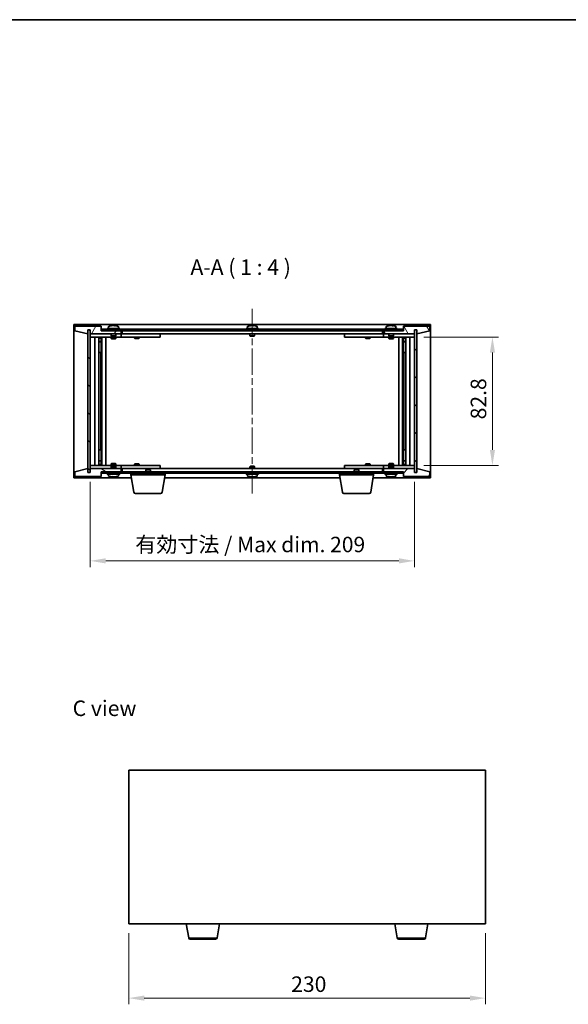
# Model space of a CAD drawing. Units: millimetres. Extents: x 43 to 6751, y 24 to 1148.
# Drawn here: x 2054 to 2408, y 513 to 1148 of the extents above; entities that cross this region are included whole.
import ezdxf

# ---------------------------------------------------------------- set-up
doc = ezdxf.new("R2010")
doc.units = ezdxf.units.MM
doc.header["$LTSCALE"] = 3
doc.linetypes.add('CHAIN', pattern=[0.3543, 0.2362, -0.0295, 0.0591, -0.0295])
doc.layers.get('Defpoints').update_dxf_attribs({"lineweight": 25})
for name, color, linetype, lineweight in [('Border (ISO)', 7, 'Continuous', 35), ('Centerline (ISO)', 131, 'Continuous', 18), ('Dimension (ISO)', 7, 'Continuous', 18), ('Dimension (ISO) @ 1', 7, 'Continuous', 18), ('Hatch (ISO)', 1, 'Continuous', 18), ('Symbol (ISO)', 7, 'Continuous', 18), ('Visible (ISO)', 7, 'Continuous', 35), ('Visible Narrow (ISO)', 7, 'Continuous', 25)]:
    doc.layers.add(name, color=color, linetype=linetype, lineweight=lineweight)
doc.styles.add('Note Text (TK)', font='txt')
doc.dimstyles.new('Default - Method 1b (TK)', dxfattribs={"dimscale": 3, "dimtxt": 2.5, "dimasz": 2.5, "dimexe": 1, "dimexo": 1.5, "dimgap": 1, "dimtad": 1, "dimtoh": 1, "dimrnd": 1e-08, "dimdsep": 46, "dimtxsty": 'Note Text (TK)', "dimcen": 0.09, "dimdle": 5, "dimclrd": 100, "dimclre": 100, "dimclrt": 7, "dimadec": 1, "dimazin": 1, "dimtfac": 1, "dimtmove": 0, "dimatfit": 3, "dimfxl": 1, "dimtolj": 1, "dimlwd": -1, "dimlwe": -1, "dimarcsym": 0})
pattern_1 = [(45, (1168.5, -8), (-8.98026, 8.98026), [])]
pattern_2 = [(135.0002, (1168.5, -8), (-8.98022, -8.98029), [])]

# ---------------------------------------------------------------- blocks, each defined once
blk = doc.blocks.new('図面枠 tk図枠')
at = {"layer": 'Border (ISO)'}
blk.add_line((14.5, 289), (405.5, 289), dxfattribs=at)
blk = doc.blocks.new('*D47')
at = {"layer": 'Defpoints', "color": 0}
for p in [(2124.28, 564.79), (2354.28, 564.79), (2354.28, 516.79)]:
    blk.add_point(p, dxfattribs=at)
at = {"layer": 'Dimension (ISO)', "color": 100}
for p, q in [((2124.28, 558.79), (2124.28, 512.79)), ((2354.28, 558.79), (2354.28, 512.79)), ((2134.28, 516.79), (2344.28, 516.79))]:
    blk.add_line(p, q, dxfattribs=at)
for points in [[(2134.28, 518.46), (2134.28, 515.13), (2124.28, 516.79)], [(2344.28, 518.46), (2344.28, 515.13), (2354.28, 516.79)]]:
    blk.add_solid(points, dxfattribs=at)
at = {"layer": 'Dimension (ISO)', "color": 7, "insert": (2228.99, 525.79), "char_height": 10, "attachment_point": 4, "style": 'Note Text (TK)'}
blk.add_mtext('\\A1;230', dxfattribs=at)
blk = doc.blocks.new('*D52')
at = {"layer": 'Defpoints', "color": 0}
for p in [(2308.42, 943.27), (2308.42, 860.47), (2358.75, 860.47)]:
    blk.add_point(p, dxfattribs=at)
at = {"layer": 'Dimension (ISO)', "color": 100}
for p, q in [((2314.42, 943.27), (2362.75, 943.27)), ((2358.75, 933.27), (2358.75, 870.47)), ((2314.42, 860.47), (2362.75, 860.47))]:
    blk.add_line(p, q, dxfattribs=at)
for points in [[(2357.09, 933.27), (2360.42, 933.27), (2358.75, 943.27)], [(2357.09, 870.47), (2360.42, 870.47), (2358.75, 860.47)]]:
    blk.add_solid(points, dxfattribs=at)
at = {"layer": 'Dimension (ISO)', "color": 7, "insert": (2349.75, 890.17), "char_height": 10, "attachment_point": 4, "rotation": 90, "style": 'Note Text (TK)'}
blk.add_mtext('\\A1;82.8', dxfattribs=at)
blk = doc.blocks.new('*D53')
at = {"layer": 'Defpoints', "color": 0}
for p in [(2099.42, 855.87), (2308.42, 855.87), (2308.42, 798.87)]:
    blk.add_point(p, dxfattribs=at)
at = {"layer": 'Dimension (ISO)', "color": 100}
for p, q in [((2099.42, 849.87), (2099.42, 794.87)), ((2308.42, 849.87), (2308.42, 794.87)), ((2109.42, 798.87), (2298.42, 798.87))]:
    blk.add_line(p, q, dxfattribs=at)
for points in [[(2109.42, 800.54), (2109.42, 797.2), (2099.42, 798.87)], [(2298.42, 800.54), (2298.42, 797.2), (2308.42, 798.87)]]:
    blk.add_solid(points, dxfattribs=at)
at = {"layer": 'Dimension (ISO)', "color": 7, "insert": (2128.42, 809.43), "char_height": 10, "attachment_point": 4, "style": 'Note Text (TK)'}
blk.add_mtext('\\A1;\\fＭＳ Ｐゴシック|b0|i0;\\H9.9492;有効寸法 / Max dim. 209', dxfattribs=at)

msp = doc.modelspace()

# ---------------------------------------------------------------- hatches: boundary and pattern name
at = {"layer": 'Hatch (ISO)'}
h = msp.add_hatch(dxfattribs=at)
h.set_pattern_fill('ANSI31', color=256, scale=101.6, angle=14.9999778, style=0)
h.set_pattern_definition([(60, (1168.5, -8), (-10.99852, 6.35), [])])
h.paths.add_polyline_path([(2106.4197, 950.3709), (2089.4197, 950.3709), (2089.4197, 947.3709), (2097.8197, 945.3709), (2097.8197, 947.8709), (2097.8697, 947.8709), (2099.3697, 947.8709), (2099.4197, 947.8709), (2099.4197, 945.3709), (2119.4197, 945.3709), (2119.4197, 947.3709), (2106.6697, 947.3709), (2106.4197, 947.3709)])
h = msp.add_hatch(dxfattribs=at)
h.set_pattern_fill('ANSI31', color=256, scale=101.6, angle=90.0002105, style=0)
h.set_pattern_definition(pattern_2)
h.paths.add_polyline_path([(2099.3697, 947.8709), (2097.8697, 947.8709), (2097.8697, 855.8709), (2099.3697, 855.8709)])
h = msp.add_hatch(dxfattribs=at)
h.set_pattern_fill('ANSI31', color=256, scale=101.6, angle=-14.9999778, style=0)
h.set_pattern_definition([(30, (1168.5, -8), (-6.35, 10.99852), [])])
h.paths.add_polyline_path([(2301.1697, 948.3709), (2106.6697, 948.3709), (2106.6697, 947.3709), (2119.4197, 947.3709), (2288.4197, 947.3709), (2301.1697, 947.3709)])
h = msp.add_hatch(dxfattribs=at)
h.set_pattern_fill('ANSI31', color=256, scale=101.6, angle=75.0001754, style=0)
h.set_pattern_definition([(120.0002, (1168.5, -8), (-10.9985, -6.35003), [])])
h.paths.add_polyline_path([(2318.4197, 950.3709), (2301.4197, 950.3709), (2301.4197, 947.3709), (2301.1697, 947.3709), (2288.4197, 947.3709), (2288.4197, 945.3709), (2308.4197, 945.3709), (2308.4197, 947.8709), (2308.4697, 947.8709), (2309.9697, 947.8709), (2310.0197, 947.8709), (2310.0197, 945.3709), (2318.4197, 947.3709)])
h = msp.add_hatch(dxfattribs=at)
h.set_pattern_fill('ANSI31', color=256, scale=101.6, style=0)
h.set_pattern_definition(pattern_1)
h.paths.add_polyline_path([(2309.9697, 947.8709), (2308.4697, 947.8709), (2308.4697, 855.8709), (2309.9697, 855.8709)])
h = msp.add_hatch(dxfattribs=at)
h.set_pattern_fill('ANSI31', color=256, scale=101.6, angle=105.0002455, style=0)
h.set_pattern_definition([(150.0002, (1168.5, -8), (-6.34995, -10.99855), [])])
h.paths.add_polyline_path([(2089.4197, 853.3709), (2106.4197, 853.3709), (2106.4197, 856.3709), (2106.6697, 856.3709), (2119.4197, 856.3709), (2119.4197, 858.3709), (2099.4197, 858.3709), (2099.4197, 855.8709), (2099.3697, 855.8709), (2097.8697, 855.8709), (2097.8197, 855.8709), (2097.8197, 858.3709), (2089.4197, 856.3709)])
h = msp.add_hatch(dxfattribs=at)
h.set_pattern_fill('ANSI31', color=256, scale=101.6, style=0)
h.set_pattern_definition(pattern_1)
h.paths.add_polyline_path([(2301.4197, 853.3709), (2318.4197, 853.3709), (2318.4197, 856.3709), (2310.0197, 858.3709), (2310.0197, 855.8709), (2309.9697, 855.8709), (2308.4697, 855.8709), (2308.4197, 855.8709), (2308.4197, 858.3709), (2288.4197, 858.3709), (2288.4197, 856.3709), (2301.1697, 856.3709), (2301.4197, 856.3709)])
h = msp.add_hatch(dxfattribs=at)
h.set_pattern_fill('ANSI31', color=256, scale=101.6, angle=90.0002105, style=0)
h.set_pattern_definition(pattern_2)
h.paths.add_polyline_path([(2106.6697, 856.3709), (2106.6697, 855.3709), (2301.1697, 855.3709), (2301.1697, 856.3709), (2288.4197, 856.3709), (2119.4197, 856.3709)])

# ---------------------------------------------------------------- linework, layer by layer
at = {"layer": 'Centerline (ISO)', "linetype": 'CHAIN', "ltscale": 23.990969}
msp.add_line((2203.9197, 961.3709), (2203.9197, 842.3709), dxfattribs=at)
at = {"layer": 'Visible (ISO)'}
for p, q in [((2088.9197, 852.3709), (2088.9197, 951.3709)), ((2088.9197, 951.3709), (2318.9197, 951.3709)), ((2106.4197, 950.3709), (2089.4197, 950.3709)), ((2089.4197, 950.3709), (2089.4197, 947.3709)), ((2089.4197, 947.3709), (2097.8197, 945.3709)), ((2097.8197, 945.3709), (2097.8197, 947.8709)), ((2097.8197, 947.8709), (2099.4197, 947.8709)), ((2099.3697, 947.8709), (2097.8697, 947.8709)), ((2097.8697, 947.8709), (2097.8697, 855.8709)), ((2099.3697, 855.8709), (2099.3697, 947.8709)), ((2099.4197, 947.8709), (2099.4197, 945.3709)), ((2106.4197, 947.3709), (2106.4197, 950.3709)), ((2119.4197, 947.3709), (2106.4197, 947.3709)), ((2301.1697, 948.3709), (2106.6697, 948.3709)), ((2106.6697, 948.3709), (2106.6697, 947.3709)), ((2106.6697, 947.3709), (2301.1697, 947.3709)), ((2118.4197, 948.8709), (2110.4197, 948.8709)), ((2110.4197, 948.8709), (2110.4197, 948.3709)), ((2111.2697, 950.0384), (2111.2697, 948.8709)), ((2113.6269, 950.677), (2113.6269, 950.7251)), ((2115.2124, 950.5545), (2115.2124, 950.7251)), ((2117.5697, 950.0384), (2117.5697, 948.8709)), ((2118.4197, 948.8709), (2118.4197, 948.3709)), ((2119.4197, 945.3709), (2119.4197, 947.3709)), ((2119.9197, 945.3709), (2119.9197, 947.3709)), ((2207.9197, 948.8709), (2199.9197, 948.8709)), ((2199.9197, 948.8709), (2199.9197, 948.3709)), ((2200.7697, 950.0384), (2200.7697, 948.8709)), ((2203.1269, 950.677), (2203.1269, 950.7251)), ((2204.7124, 950.5545), (2204.7124, 950.7251)), ((2207.0697, 950.0384), (2207.0697, 948.8709)), ((2207.9197, 948.8709), (2207.9197, 948.3709)), ((2287.9197, 947.3709), (2287.9197, 945.3709)), ((2301.4197, 947.3709), (2288.4197, 947.3709)), ((2288.4197, 947.3709), (2288.4197, 945.3709)), ((2297.4197, 948.8709), (2289.4197, 948.8709)), ((2289.4197, 948.8709), (2289.4197, 948.3709)), ((2290.2697, 950.0384), (2290.2697, 948.8709)), ((2292.6269, 950.677), (2292.6269, 950.7251)), ((2294.2124, 950.5545), (2294.2124, 950.7251)), ((2296.5697, 950.0384), (2296.5697, 948.8709)), ((2297.4197, 948.8709), (2297.4197, 948.3709)), ((2301.1697, 947.3709), (2301.1697, 948.3709)), ((2318.4197, 950.3709), (2301.4197, 950.3709)), ((2301.4197, 950.3709), (2301.4197, 947.3709)), ((2308.4197, 945.3709), (2308.4197, 947.8709)), ((2308.4197, 947.8709), (2310.0197, 947.8709)), ((2309.9697, 947.8709), (2308.4697, 947.8709)), ((2308.4697, 947.8709), (2308.4697, 855.8709)), ((2309.9697, 855.8709), (2309.9697, 947.8709)), ((2310.0197, 947.8709), (2310.0197, 945.3709)), ((2310.0197, 945.3709), (2318.4197, 947.3709)), ((2318.4197, 947.3709), (2318.4197, 950.3709)), ((2318.9197, 951.3709), (2318.9197, 852.3709)), ((2099.4197, 945.3709), (2119.4197, 945.3709)), ((2099.4197, 945.2709), (2099.4197, 943.2709)), ((2099.4197, 945.2709), (2100.4197, 945.2709)), ((2100.4197, 943.2709), (2099.4197, 943.2709)), ((2099.4197, 943.2709), (2099.4197, 860.4709)), ((2112.9197, 945.2709), (2100.4197, 945.2709)), ((2100.4197, 943.2709), (2118.4197, 943.2709)), ((2102.4197, 860.4709), (2102.4197, 943.2709)), ((2104.8697, 943.2709), (2104.8697, 860.4709)), ((2104.8697, 942.9242), (2106.2163, 942.9242)), ((2104.8697, 942.6175), (2106.3697, 942.6175)), ((2104.8697, 940.4209), (2106.3697, 940.4209)), ((2106.0629, 940.2675), (2104.8697, 940.2675)), ((2106.0629, 940.2675), (2106.3697, 940.4209)), ((2106.2163, 943.2709), (2106.2163, 942.9242)), ((2106.2163, 942.9242), (2106.3697, 942.6175)), ((2106.3697, 943.2709), (2106.3697, 933.2709)), ((2106.3697, 942.6175), (2106.3697, 940.4209)), ((2106.9697, 943.2709), (2106.9697, 860.4709)), ((2109.4197, 943.2709), (2109.4197, 860.4709)), ((2112.9197, 945.3709), (2112.9197, 944.1209)), ((2115.9197, 944.1209), (2112.9197, 944.1209)), ((2113.1697, 943.8709), (2112.9197, 944.1209)), ((2112.9197, 943.2709), (2112.9197, 942.2209)), ((2112.9197, 942.2209), (2115.9197, 942.2209)), ((2113.2264, 942.0675), (2112.9197, 942.2209)), ((2113.1697, 943.8709), (2115.6697, 943.8709)), ((2115.6129, 942.0675), (2113.2264, 942.0675)), ((2115.6129, 942.0675), (2115.9197, 942.2209)), ((2115.6697, 943.8709), (2115.9197, 944.1209)), ((2115.9197, 945.3709), (2115.9197, 944.1209)), ((2118.4197, 945.2709), (2115.9197, 945.2709)), ((2115.9197, 943.2709), (2115.9197, 942.2209)), ((2118.4197, 945.2709), (2119.4197, 945.2709)), ((2119.4197, 943.2709), (2118.4197, 943.2709)), ((2119.4197, 945.2709), (2119.4197, 943.2709)), ((2120.4197, 945.2709), (2119.4197, 945.2709)), ((2119.4197, 943.2709), (2120.4197, 943.2709)), ((2287.9197, 945.3709), (2119.9197, 945.3709)), ((2143.4197, 945.2709), (2120.4197, 945.2709)), ((2120.4197, 943.2709), (2143.4197, 943.2709)), ((2127.9197, 943.2709), (2127.9197, 942.5209)), ((2127.9197, 942.5209), (2130.9197, 942.5209)), ((2128.2264, 942.3675), (2127.9197, 942.5209)), ((2128.073, 945.3709), (2128.073, 945.2709)), ((2130.6129, 942.3675), (2128.2264, 942.3675)), ((2130.6129, 942.3675), (2130.9197, 942.5209)), ((2130.7663, 945.3709), (2130.7663, 945.2709)), ((2130.9197, 943.2709), (2130.9197, 942.5209)), ((2143.4197, 945.2709), (2144.4197, 945.2709)), ((2144.4197, 943.2709), (2143.4197, 943.2709)), ((2144.4197, 945.2709), (2144.4197, 943.2709)), ((2202.4197, 945.3709), (2202.4197, 944.1209)), ((2205.4197, 944.1209), (2202.4197, 944.1209)), ((2202.6697, 943.8709), (2202.4197, 944.1209)), ((2202.6697, 943.8709), (2205.1697, 943.8709)), ((2205.1697, 943.8709), (2205.4197, 944.1209)), ((2205.4197, 945.3709), (2205.4197, 944.1209)), ((2263.4197, 945.2709), (2264.4197, 945.2709)), ((2263.4197, 943.2709), (2263.4197, 945.2709)), ((2264.4197, 943.2709), (2263.4197, 943.2709)), ((2287.4197, 945.2709), (2264.4197, 945.2709)), ((2264.4197, 943.2709), (2287.4197, 943.2709)), ((2276.9197, 943.2709), (2276.9197, 942.5209)), ((2276.9197, 942.5209), (2279.9197, 942.5209)), ((2277.2264, 942.3675), (2276.9197, 942.5209)), ((2277.073, 945.3709), (2277.073, 945.2709)), ((2279.6129, 942.3675), (2277.2264, 942.3675)), ((2279.6129, 942.3675), (2279.9197, 942.5209)), ((2279.7663, 945.3709), (2279.7663, 945.2709)), ((2279.9197, 943.2709), (2279.9197, 942.5209)), ((2288.4197, 945.2709), (2287.4197, 945.2709)), ((2287.4197, 943.2709), (2288.4197, 943.2709)), ((2288.4197, 945.3709), (2308.4197, 945.3709)), ((2288.4197, 945.2709), (2289.4197, 945.2709)), ((2288.4197, 943.2709), (2288.4197, 945.2709)), ((2289.4197, 943.2709), (2288.4197, 943.2709)), ((2291.9197, 945.2709), (2289.4197, 945.2709)), ((2289.4197, 943.2709), (2307.4197, 943.2709)), ((2291.9197, 945.3709), (2291.9197, 944.1209)), ((2294.9197, 944.1209), (2291.9197, 944.1209)), ((2292.1697, 943.8709), (2291.9197, 944.1209)), ((2291.9197, 943.2709), (2291.9197, 942.2209)), ((2291.9197, 942.2209), (2294.9197, 942.2209)), ((2292.2264, 942.0675), (2291.9197, 942.2209)), ((2292.1697, 943.8709), (2294.6697, 943.8709)), ((2294.6129, 942.0675), (2292.2264, 942.0675)), ((2294.6129, 942.0675), (2294.9197, 942.2209)), ((2294.6697, 943.8709), (2294.9197, 944.1209)), ((2294.9197, 945.3709), (2294.9197, 944.1209)), ((2307.4197, 945.2709), (2294.9197, 945.2709)), ((2294.9197, 943.2709), (2294.9197, 942.2209)), ((2298.4197, 860.4709), (2298.4197, 943.2709)), ((2300.8697, 860.4709), (2300.8697, 943.2709)), ((2301.4697, 933.2709), (2301.4697, 943.2709)), ((2301.623, 942.9242), (2301.4697, 942.6175)), ((2301.4697, 942.6175), (2302.9697, 942.6175)), ((2301.4697, 942.6175), (2301.4697, 940.4209)), ((2301.4697, 940.4209), (2302.9697, 940.4209)), ((2301.7764, 940.2675), (2301.4697, 940.4209)), ((2301.623, 943.2709), (2301.623, 942.9242)), ((2301.623, 942.9242), (2302.9697, 942.9242)), ((2302.9697, 940.2675), (2301.7764, 940.2675)), ((2302.9697, 860.4709), (2302.9697, 943.2709)), ((2305.4197, 943.2709), (2305.4197, 860.4709)), ((2307.4197, 945.2709), (2308.4197, 945.2709)), ((2308.4197, 943.2709), (2307.4197, 943.2709)), ((2308.4197, 943.2709), (2308.4197, 945.2709)), ((2308.4197, 860.4709), (2308.4197, 943.2709)), ((2106.1697, 933.2709), (2104.8697, 933.2709)), ((2106.3697, 933.2709), (2106.1697, 933.2709)), ((2106.1697, 933.2709), (2106.1697, 870.4709)), ((2301.6697, 933.2709), (2301.4697, 933.2709)), ((2301.6697, 870.4709), (2301.6697, 933.2709)), ((2302.9697, 933.2709), (2301.6697, 933.2709)), ((2104.8697, 870.4709), (2106.1697, 870.4709)), ((2106.1697, 870.4709), (2106.3697, 870.4709)), ((2106.3697, 870.4709), (2106.3697, 860.4709)), ((2301.4697, 860.4709), (2301.4697, 870.4709)), ((2301.4697, 870.4709), (2301.6697, 870.4709)), ((2301.6697, 870.4709), (2302.9697, 870.4709)), ((2097.8197, 858.3709), (2089.4197, 856.3709)), ((2097.8197, 855.8709), (2097.8197, 858.3709)), ((2099.4197, 860.4709), (2099.4197, 858.4709)), ((2099.4197, 860.4709), (2100.4197, 860.4709)), ((2100.4197, 858.4709), (2099.4197, 858.4709)), ((2119.4197, 858.3709), (2099.4197, 858.3709)), ((2099.4197, 858.3709), (2099.4197, 855.8709)), ((2118.4197, 860.4709), (2100.4197, 860.4709)), ((2100.4197, 858.4709), (2112.9197, 858.4709)), ((2104.8697, 863.4742), (2106.0629, 863.4742)), ((2106.3697, 863.3209), (2104.8697, 863.3209)), ((2106.3697, 861.1242), (2104.8697, 861.1242)), ((2106.2163, 860.8175), (2104.8697, 860.8175)), ((2106.0629, 863.4742), (2106.3697, 863.3209)), ((2106.2163, 860.8175), (2106.3697, 861.1242)), ((2106.2163, 860.4709), (2106.2163, 860.8175)), ((2106.3697, 861.1242), (2106.3697, 863.3209)), ((2113.2264, 861.6742), (2112.9197, 861.5209)), ((2115.9197, 861.5209), (2112.9197, 861.5209)), ((2112.9197, 860.4709), (2112.9197, 861.5209)), ((2113.1697, 859.8709), (2112.9197, 859.6209)), ((2112.9197, 859.6209), (2115.9197, 859.6209)), ((2112.9197, 858.3709), (2112.9197, 859.6209)), ((2115.6697, 859.8709), (2113.1697, 859.8709)), ((2113.2264, 861.6742), (2115.6129, 861.6742)), ((2115.6129, 861.6742), (2115.9197, 861.5209)), ((2115.6697, 859.8709), (2115.9197, 859.6209)), ((2115.9197, 860.4709), (2115.9197, 861.5209)), ((2115.9197, 858.3709), (2115.9197, 859.6209)), ((2115.9197, 858.4709), (2118.4197, 858.4709)), ((2118.4197, 860.4709), (2119.4197, 860.4709)), ((2119.4197, 858.4709), (2118.4197, 858.4709)), ((2119.4197, 860.4709), (2119.4197, 858.4709)), ((2120.4197, 860.4709), (2119.4197, 860.4709)), ((2119.4197, 858.4709), (2120.4197, 858.4709)), ((2119.4197, 856.3709), (2119.4197, 858.3709)), ((2119.9197, 856.3709), (2119.9197, 858.3709)), ((2119.9197, 858.3709), (2287.9197, 858.3709)), ((2143.4197, 860.4709), (2120.4197, 860.4709)), ((2120.4197, 858.4709), (2143.4197, 858.4709)), ((2128.2264, 861.3742), (2127.9197, 861.2209)), ((2130.9197, 861.2209), (2127.9197, 861.2209)), ((2127.9197, 860.4709), (2127.9197, 861.2209)), ((2128.073, 858.3709), (2128.073, 858.4709)), ((2128.2264, 861.3742), (2130.6129, 861.3742)), ((2130.6129, 861.3742), (2130.9197, 861.2209)), ((2130.7663, 858.3709), (2130.7663, 858.4709)), ((2130.9197, 860.4709), (2130.9197, 861.2209)), ((2135.4764, 857.8709), (2135.1697, 857.564)), ((2138.1697, 857.564), (2135.1697, 857.564)), ((2135.1697, 856.3709), (2135.1697, 857.564)), ((2135.4764, 857.8709), (2137.8629, 857.8709)), ((2137.8629, 857.8709), (2138.1697, 857.564)), ((2138.1697, 856.3709), (2138.1697, 857.564)), ((2143.4197, 860.4709), (2144.4197, 860.4709)), ((2144.4197, 858.4709), (2143.4197, 858.4709)), ((2144.4197, 860.4709), (2144.4197, 858.4709)), ((2202.6697, 859.8709), (2202.4197, 859.6209)), ((2202.4197, 859.6209), (2205.4197, 859.6209)), ((2202.4197, 858.3709), (2202.4197, 859.6209)), ((2205.1697, 859.8709), (2202.6697, 859.8709)), ((2205.1697, 859.8709), (2205.4197, 859.6209)), ((2205.4197, 858.3709), (2205.4197, 859.6209)), ((2263.4197, 860.4709), (2264.4197, 860.4709)), ((2263.4197, 858.4709), (2263.4197, 860.4709)), ((2264.4197, 858.4709), (2263.4197, 858.4709)), ((2287.4197, 860.4709), (2264.4197, 860.4709)), ((2264.4197, 858.4709), (2287.4197, 858.4709)), ((2269.9764, 857.8709), (2269.6697, 857.564)), ((2272.6697, 857.564), (2269.6697, 857.564)), ((2269.6697, 856.3709), (2269.6697, 857.564)), ((2269.9764, 857.8709), (2272.3629, 857.8709)), ((2272.3629, 857.8709), (2272.6697, 857.564)), ((2272.6697, 856.3709), (2272.6697, 857.564)), ((2277.2264, 861.3742), (2276.9197, 861.2209)), ((2279.9197, 861.2209), (2276.9197, 861.2209)), ((2276.9197, 860.4709), (2276.9197, 861.2209)), ((2277.073, 858.3709), (2277.073, 858.4709)), ((2277.2264, 861.3742), (2279.6129, 861.3742)), ((2279.6129, 861.3742), (2279.9197, 861.2209)), ((2279.7663, 858.3709), (2279.7663, 858.4709)), ((2279.9197, 860.4709), (2279.9197, 861.2209)), ((2288.4197, 860.4709), (2287.4197, 860.4709)), ((2287.4197, 858.4709), (2288.4197, 858.4709)), ((2287.9197, 858.3709), (2287.9197, 856.3709)), ((2288.4197, 860.4709), (2289.4197, 860.4709)), ((2288.4197, 858.4709), (2288.4197, 860.4709)), ((2289.4197, 858.4709), (2288.4197, 858.4709)), ((2308.4197, 858.3709), (2288.4197, 858.3709)), ((2288.4197, 858.3709), (2288.4197, 856.3709)), ((2307.4197, 860.4709), (2289.4197, 860.4709)), ((2289.4197, 858.4709), (2291.9197, 858.4709)), ((2292.2264, 861.6742), (2291.9197, 861.5209)), ((2294.9197, 861.5209), (2291.9197, 861.5209)), ((2291.9197, 860.4709), (2291.9197, 861.5209)), ((2292.1697, 859.8709), (2291.9197, 859.6209)), ((2291.9197, 859.6209), (2294.9197, 859.6209)), ((2291.9197, 858.3709), (2291.9197, 859.6209)), ((2294.6697, 859.8709), (2292.1697, 859.8709)), ((2292.2264, 861.6742), (2294.6129, 861.6742)), ((2294.6129, 861.6742), (2294.9197, 861.5209)), ((2294.6697, 859.8709), (2294.9197, 859.6209)), ((2294.9197, 860.4709), (2294.9197, 861.5209)), ((2294.9197, 858.3709), (2294.9197, 859.6209)), ((2294.9197, 858.4709), (2307.4197, 858.4709)), ((2301.7764, 863.4742), (2301.4697, 863.3209)), ((2302.9697, 863.3209), (2301.4697, 863.3209)), ((2301.4697, 861.1242), (2301.4697, 863.3209)), ((2302.9697, 861.1242), (2301.4697, 861.1242)), ((2301.623, 860.8175), (2301.4697, 861.1242)), ((2302.9697, 860.8175), (2301.623, 860.8175)), ((2301.623, 860.4709), (2301.623, 860.8175)), ((2301.7764, 863.4742), (2302.9697, 863.4742)), ((2307.4197, 860.4709), (2308.4197, 860.4709)), ((2308.4197, 858.4709), (2307.4197, 858.4709)), ((2308.4197, 858.4709), (2308.4197, 860.4709)), ((2308.4197, 855.8709), (2308.4197, 858.3709)), ((2318.4197, 856.3709), (2310.0197, 858.3709)), ((2310.0197, 858.3709), (2310.0197, 855.8709)), ((2126.003, 852.3709), (2088.9197, 852.3709)), ((2089.4197, 856.3709), (2089.4197, 853.3709)), ((2089.4197, 853.3709), (2106.4197, 853.3709)), ((2099.4197, 855.8709), (2097.8197, 855.8709)), ((2097.8697, 855.8709), (2099.3697, 855.8709)), ((2106.4197, 853.3709), (2106.4197, 856.3709)), ((2106.4197, 856.3709), (2119.4197, 856.3709)), ((2106.6697, 856.3709), (2106.6697, 855.3709)), ((2301.1697, 856.3709), (2106.6697, 856.3709)), ((2106.6697, 855.3709), (2301.1697, 855.3709)), ((2110.4197, 854.8709), (2110.4197, 855.3709)), ((2110.4197, 854.8709), (2118.4197, 854.8709)), ((2111.2697, 853.7033), (2111.2697, 854.8709)), ((2113.5907, 853.1394), (2113.5907, 853.0133)), ((2115.2486, 853.1155), (2115.2486, 853.0133)), ((2117.5697, 853.7033), (2117.5697, 854.8709)), ((2118.4197, 854.8709), (2118.4197, 855.3709)), ((2125.6697, 854.3709), (2125.6697, 855.3709)), ((2147.6697, 854.3709), (2125.6697, 854.3709)), ((2127.5304, 843.2065), (2125.6697, 854.3709)), ((2145.8089, 843.2065), (2147.6697, 854.3709)), ((2260.503, 852.3709), (2147.3363, 852.3709)), ((2147.6697, 854.3709), (2147.6697, 855.3709)), ((2199.9197, 854.8709), (2199.9197, 855.3709)), ((2199.9197, 854.8709), (2207.9197, 854.8709)), ((2200.7697, 853.7033), (2200.7697, 854.8709)), ((2203.1269, 853.0647), (2203.1269, 853.0166)), ((2204.7124, 853.1872), (2204.7124, 853.0166)), ((2207.0697, 853.7033), (2207.0697, 854.8709)), ((2207.9197, 854.8709), (2207.9197, 855.3709)), ((2260.1697, 854.3709), (2260.1697, 855.3709)), ((2282.1697, 854.3709), (2260.1697, 854.3709)), ((2262.0304, 843.2065), (2260.1697, 854.3709)), ((2280.3089, 843.2065), (2282.1697, 854.3709)), ((2318.9197, 852.3709), (2281.8363, 852.3709)), ((2282.1697, 854.3709), (2282.1697, 855.3709)), ((2288.4197, 856.3709), (2301.4197, 856.3709)), ((2289.4197, 854.8709), (2289.4197, 855.3709)), ((2289.4197, 854.8709), (2297.4197, 854.8709)), ((2290.2697, 853.7033), (2290.2697, 854.8709)), ((2292.6269, 853.0647), (2292.6269, 853.0166)), ((2294.2124, 853.1872), (2294.2124, 853.0166)), ((2296.5697, 853.7033), (2296.5697, 854.8709)), ((2297.4197, 854.8709), (2297.4197, 855.3709)), ((2301.1697, 855.3709), (2301.1697, 856.3709)), ((2301.4197, 856.3709), (2301.4197, 853.3709)), ((2301.4197, 853.3709), (2318.4197, 853.3709)), ((2310.0197, 855.8709), (2308.4197, 855.8709)), ((2308.4697, 855.8709), (2309.9697, 855.8709)), ((2318.4197, 853.3709), (2318.4197, 856.3709)), ((2144.8225, 842.3709), (2128.5168, 842.3709)), ((2279.3225, 842.3709), (2263.0168, 842.3709)), ((2124.2778, 663.7947), (2124.2778, 564.7947)), ((2354.2778, 663.7947), (2124.2778, 663.7947)), ((2354.2778, 564.7947), (2354.2778, 663.7947)), ((2124.2778, 564.7947), (2354.2778, 564.7947)), ((2162.8885, 555.6303), (2161.3611, 564.7947)), ((2181.167, 555.6303), (2182.6944, 564.7947)), ((2297.3885, 555.6303), (2295.8611, 564.7947)), ((2315.667, 555.6303), (2317.1944, 564.7947)), ((2180.1806, 554.7947), (2163.8749, 554.7947)), ((2314.6806, 554.7947), (2298.3749, 554.7947))]:
    msp.add_line(p, q, dxfattribs=at)
for centre, radius, start, end in [((2111.4177, 950.0384), 0.148, 112.0333325, 180), ((2114.4197, 942.6206), 8.1502, 96.1627637, 112.0333325), ((2114.4197, 942.6206), 8.1502, 67.9666675, 83.8372363), ((2117.4217, 950.0384), 0.148, 0, 67.9666675), ((2200.9177, 950.0384), 0.148, 112.0333325, 180), ((2203.9197, 942.6206), 8.1502, 96.1627637, 112.0333325), ((2203.9197, 942.6206), 8.1502, 67.9666675, 83.8372363), ((2206.9217, 950.0384), 0.148, 0, 67.9666675), ((2290.4177, 950.0384), 0.148, 112.0333325, 180), ((2293.4197, 942.6206), 8.1502, 96.1627637, 112.0333325), ((2293.4197, 942.6206), 8.1502, 67.9666675, 83.8372363), ((2296.4217, 950.0384), 0.148, 0, 67.9666675), ((2111.4177, 853.7033), 0.148, 180, 247.9666675), ((2114.4197, 861.1211), 8.1502, 247.9666675, 264.1500964), ((2114.4197, 861.1211), 8.1502, 275.8499036, 292.0333325), ((2117.4217, 853.7033), 0.148, 292.0333325, 0), ((2200.9177, 853.7033), 0.148, 180, 247.9666675), ((2203.9197, 861.1211), 8.1502, 247.9666675, 263.8372363), ((2203.9197, 861.1211), 8.1502, 276.1627637, 292.0333325), ((2206.9217, 853.7033), 0.148, 292.0333325, 0), ((2290.4177, 853.7033), 0.148, 180, 247.9666675), ((2293.4197, 861.1211), 8.1502, 247.9666675, 263.8372363), ((2293.4197, 861.1211), 8.1502, 276.1627637, 292.0333325), ((2296.4217, 853.7033), 0.148, 292.0333325, 0), ((2128.5168, 843.3709), 1, 189.4623222, 270), ((2144.8225, 843.3709), 1, 270, 350.5376778), ((2263.0168, 843.3709), 1, 189.4623222, 270), ((2279.3225, 843.3709), 1, 270, 350.5376778), ((2163.8749, 555.7947), 1, 189.4623222, 270), ((2180.1806, 555.7947), 1, 270, 350.5376778), ((2298.3749, 555.7947), 1, 189.4623222, 270), ((2314.6806, 555.7947), 1, 270, 350.5376778)]:
    msp.add_arc(centre, radius, start, end, dxfattribs=at)
for centre, major_axis, ratio, start_param, end_param in [((2114.2207, 942.6206), (0, 8.1418), 0.84312429, 0.13675912, 0.22922414), ((2112.8599, 942.6206), (0, 7.9375), 0.53771873, 6.23655411, 6.3298165), ((2114.6186, 942.6206), (0, 8.1418), 0.84312429, 0.13675912, 0.22922414), ((2114.1077, 942.6206), (0, 8.1418), 0.53771873, 6.05396117, 6.14642619), ((2115.4144, 942.6206), (0, 7.9375), 0.84312429, 6.23655411, 6.3298165), ((2114.2207, 942.6206), (0, 8.1418), 0.84312429, 6.13821265, 6.14642619), ((2114.7316, 942.6206), (0, 8.1418), 0.53771873, 6.05396117, 6.14642619), ((2203.7207, 942.6206), (0, 8.1418), 0.84312429, 0.13675912, 0.22922414), ((2202.3599, 942.6206), (0, 7.9375), 0.53771873, 6.23655411, 6.3298165), ((2204.1186, 942.6206), (0, 8.1418), 0.84312429, 0.13675912, 0.22922414), ((2203.6077, 942.6206), (0, 8.1418), 0.53771873, 6.05396117, 6.14642619), ((2204.9144, 942.6206), (0, 7.9375), 0.84312429, 6.23655411, 6.3298165), ((2203.7207, 942.6206), (0, 8.1418), 0.84312429, 6.13821265, 6.14642619), ((2204.2316, 942.6206), (0, 8.1418), 0.53771873, 6.05396117, 6.14642619), ((2293.2207, 942.6206), (0, 8.1418), 0.84312429, 0.13675912, 0.22922414), ((2291.8599, 942.6206), (0, 7.9375), 0.53771873, 6.23655411, 6.3298165), ((2293.6186, 942.6206), (0, 8.1418), 0.84312429, 0.13675912, 0.22922414), ((2293.1077, 942.6206), (0, 8.1418), 0.53771873, 6.05396117, 6.14642619), ((2294.4144, 942.6206), (0, 7.9375), 0.84312429, 6.23655411, 6.3298165), ((2293.2207, 942.6206), (0, 8.1418), 0.84312429, 6.13821265, 6.14642619), ((2293.7316, 942.6206), (0, 8.1418), 0.53771873, 6.05396117, 6.14642619), ((2114.1497, 861.1211), (0, -8.1418), 0.68395037, 6.05396117, 6.14642619), ((2113.1543, 861.1211), (0, -7.9375), 0.72952854, 6.23655411, 6.3298165), ((2114.6896, 861.1211), (0, -8.1418), 0.68395037, 6.05396117, 6.14642619), ((2114.6727, 861.1211), (0, -8.1418), 0.72952854, 6.09999403, 6.14642619), ((2114.1666, 861.1211), (0, -8.1418), 0.72952854, 0.13675912, 0.22922414), ((2114.6727, 861.1211), (0, -8.1418), 0.72952854, 0.13675912, 0.22922414), ((2115.7693, 861.1211), (0, -7.9375), 0.68395037, 6.23655411, 6.3298165), ((2203.7207, 861.1211), (0, -8.1418), 0.84312429, 6.05396117, 6.14642619), ((2202.3599, 861.1211), (0, -7.9375), 0.53771873, 6.23655411, 6.3298165), ((2204.1186, 861.1211), (0, -8.1418), 0.84312429, 6.05396117, 6.14642619), ((2203.6077, 861.1211), (0, -8.1418), 0.53771873, 0.13675912, 0.22922414), ((2204.9144, 861.1211), (0, -7.9375), 0.84312429, 6.23655411, 6.3298165), ((2203.7207, 861.1211), (0, -8.1418), 0.84312429, 0.13675912, 0.14497266), ((2204.2316, 861.1211), (0, -8.1418), 0.53771873, 0.13675912, 0.22922414), ((2293.2207, 861.1211), (0, -8.1418), 0.84312429, 6.05396117, 6.14642619), ((2291.8599, 861.1211), (0, -7.9375), 0.53771873, 6.23655411, 6.3298165), ((2293.6186, 861.1211), (0, -8.1418), 0.84312429, 6.05396117, 6.14642619), ((2293.1077, 861.1211), (0, -8.1418), 0.53771873, 0.13675912, 0.22922414), ((2294.4144, 861.1211), (0, -7.9375), 0.84312429, 6.23655411, 6.3298165), ((2293.2207, 861.1211), (0, -8.1418), 0.84312429, 0.13675912, 0.14497266), ((2293.7316, 861.1211), (0, -8.1418), 0.53771873, 0.13675912, 0.22922414)]:
    msp.add_ellipse(centre, major_axis=major_axis, ratio=ratio, start_param=start_param, end_param=end_param, dxfattribs=at)
for points, knots in [([(2113.2848, 950.6864), (2113.3627, 950.6992), (2113.4363, 950.7102), (2113.5496, 950.7249), (2113.5893, 950.7285), (2113.6207, 950.7285), (2113.6267, 950.7274), (2113.6267, 950.7251)], [0.2251642249, 0.2251642249, 0.2251642249, 0.2251642249, 0.2531487654, 0.2531487654, 0.2811333059, 0.2811333059, 0.2967898442, 0.2967898442, 0.2967898442, 0.2967898442]), ([(2114.7046, 950.6864), (2114.6549, 950.6992), (2114.5862, 950.7102), (2114.4245, 950.7249), (2114.3315, 950.7285), (2114.1494, 950.7285), (2114.0483, 950.7249), (2113.854, 950.7102), (2113.7607, 950.6992), (2113.6827, 950.6864)], [0.338363496, 0.338363496, 0.338363496, 0.338363496, 0.366348036, 0.366348036, 0.394332577, 0.394332577, 0.422317117, 0.422317117, 0.450301658, 0.450301658, 0.450301658, 0.450301658]), ([(2114.4197, 950.7237), (2114.4776, 950.7269), (2114.5386, 950.7285), (2114.6899, 950.7285), (2114.791, 950.7249), (2114.9853, 950.7102), (2115.0787, 950.6992), (2115.1566, 950.6864)], [0.1506608628, 0.1506608628, 0.1506608628, 0.1506608628, 0.1691683517, 0.1691683517, 0.1971528923, 0.1971528923, 0.2251374328, 0.2251374328, 0.2251374328, 0.2251374328]), ([(2115.2948, 950.7237), (2115.2651, 950.7269), (2115.2432, 950.7285), (2115.2097, 950.7285), (2115.2065, 950.7249), (2115.2411, 950.7102), (2115.2788, 950.6992), (2115.3285, 950.6864)], [0.037461592, 0.037461592, 0.037461592, 0.037461592, 0.0559690811, 0.0559690811, 0.0839536216, 0.0839536216, 0.1119381621, 0.1119381621, 0.1119381621, 0.1119381621]), ([(2202.7848, 950.6864), (2202.8627, 950.6992), (2202.9363, 950.7102), (2203.0496, 950.7249), (2203.0893, 950.7285), (2203.1207, 950.7285), (2203.1267, 950.7274), (2203.1267, 950.7251)], [0.2251642249, 0.2251642249, 0.2251642249, 0.2251642249, 0.2531487654, 0.2531487654, 0.2811333059, 0.2811333059, 0.2967898442, 0.2967898442, 0.2967898442, 0.2967898442]), ([(2204.2046, 950.6864), (2204.1549, 950.6992), (2204.0862, 950.7102), (2203.9245, 950.7249), (2203.8315, 950.7285), (2203.6494, 950.7285), (2203.5483, 950.7249), (2203.354, 950.7102), (2203.2607, 950.6992), (2203.1827, 950.6864)], [0.338363496, 0.338363496, 0.338363496, 0.338363496, 0.366348036, 0.366348036, 0.394332577, 0.394332577, 0.422317117, 0.422317117, 0.450301658, 0.450301658, 0.450301658, 0.450301658]), ([(2203.9197, 950.7237), (2203.9776, 950.7269), (2204.0386, 950.7285), (2204.1899, 950.7285), (2204.291, 950.7249), (2204.4853, 950.7102), (2204.5787, 950.6992), (2204.6566, 950.6864)], [0.1506608628, 0.1506608628, 0.1506608628, 0.1506608628, 0.1691683517, 0.1691683517, 0.1971528923, 0.1971528923, 0.2251374328, 0.2251374328, 0.2251374328, 0.2251374328]), ([(2204.7948, 950.7237), (2204.7651, 950.7269), (2204.7432, 950.7285), (2204.7097, 950.7285), (2204.7065, 950.7249), (2204.7411, 950.7102), (2204.7788, 950.6992), (2204.8285, 950.6864)], [0.037461592, 0.037461592, 0.037461592, 0.037461592, 0.0559690811, 0.0559690811, 0.0839536216, 0.0839536216, 0.1119381621, 0.1119381621, 0.1119381621, 0.1119381621]), ([(2292.2848, 950.6864), (2292.3627, 950.6992), (2292.4363, 950.7102), (2292.5496, 950.7249), (2292.5893, 950.7285), (2292.6207, 950.7285), (2292.6267, 950.7274), (2292.6267, 950.7251)], [0.2251642249, 0.2251642249, 0.2251642249, 0.2251642249, 0.2531487654, 0.2531487654, 0.2811333059, 0.2811333059, 0.2967898442, 0.2967898442, 0.2967898442, 0.2967898442]), ([(2293.7046, 950.6864), (2293.6549, 950.6992), (2293.5862, 950.7102), (2293.4245, 950.7249), (2293.3315, 950.7285), (2293.1494, 950.7285), (2293.0483, 950.7249), (2292.854, 950.7102), (2292.7607, 950.6992), (2292.6827, 950.6864)], [0.338363496, 0.338363496, 0.338363496, 0.338363496, 0.366348036, 0.366348036, 0.394332577, 0.394332577, 0.422317117, 0.422317117, 0.450301658, 0.450301658, 0.450301658, 0.450301658]), ([(2293.4197, 950.7237), (2293.4776, 950.7269), (2293.5386, 950.7285), (2293.6899, 950.7285), (2293.791, 950.7249), (2293.9853, 950.7102), (2294.0787, 950.6992), (2294.1566, 950.6864)], [0.1506608628, 0.1506608628, 0.1506608628, 0.1506608628, 0.1691683517, 0.1691683517, 0.1971528923, 0.1971528923, 0.2251374328, 0.2251374328, 0.2251374328, 0.2251374328]), ([(2294.2948, 950.7237), (2294.2651, 950.7269), (2294.2432, 950.7285), (2294.2097, 950.7285), (2294.2065, 950.7249), (2294.2411, 950.7102), (2294.2788, 950.6992), (2294.3285, 950.6864)], [0.037461592, 0.037461592, 0.037461592, 0.037461592, 0.0559690811, 0.0559690811, 0.0839536216, 0.0839536216, 0.1119381621, 0.1119381621, 0.1119381621, 0.1119381621]), ([(2113.5889, 853.0133), (2113.5896, 853.0132), (2113.59, 853.0132), (2113.5933, 853.0132), (2113.5778, 853.0168), (2113.508, 853.0315), (2113.4537, 853.0426), (2113.3905, 853.0553)], [0.1665064632, 0.1665064632, 0.1665064632, 0.1665064632, 0.1691683517, 0.1691683517, 0.1971528923, 0.1971528923, 0.2251374328, 0.2251374328, 0.2251374328, 0.2251374328]), ([(2114.4197, 853.0133), (2114.4107, 853.0132), (2114.4018, 853.0132), (2114.2997, 853.0132), (2114.1998, 853.0168), (2114.0151, 853.0315), (2113.9304, 853.0426), (2113.8629, 853.0553)], [0.2784714174, 0.2784714174, 0.2784714174, 0.2784714174, 0.2811333059, 0.2811333059, 0.3091178465, 0.3091178465, 0.337102387, 0.337102387, 0.337102387, 0.337102387]), ([(2113.9304, 853.0553), (2113.9936, 853.0426), (2114.0747, 853.0315), (2114.2545, 853.0168), (2114.3532, 853.0132), (2114.5396, 853.0132), (2114.6395, 853.0168), (2114.8242, 853.0315), (2114.909, 853.0426), (2114.9764, 853.0553)], [0, 0, 0, 0, 0.027984541, 0.027984541, 0.055969081, 0.055969081, 0.083953622, 0.083953622, 0.111938162, 0.111938162, 0.111938162, 0.111938162]), ([(2115.4825, 853.0553), (2115.4151, 853.0426), (2115.3555, 853.0315), (2115.2739, 853.0168), (2115.252, 853.0132), (2115.2487, 853.0132), (2115.2486, 853.0132), (2115.2486, 853.0133)], [0.3383634956, 0.3383634956, 0.3383634956, 0.3383634956, 0.3663480361, 0.3663480361, 0.3943325766, 0.3943325766, 0.3967052235, 0.3967052235, 0.3967052235, 0.3967052235]), ([(2203.1267, 853.0166), (2203.1267, 853.0143), (2203.1207, 853.0132), (2203.0893, 853.0132), (2203.0496, 853.0168), (2202.9363, 853.0315), (2202.8627, 853.0426), (2202.7848, 853.0553)], [0.3786760384, 0.3786760384, 0.3786760384, 0.3786760384, 0.3943325766, 0.3943325766, 0.4223171172, 0.4223171172, 0.4503016577, 0.4503016577, 0.4503016577, 0.4503016577]), ([(2203.1827, 853.0553), (2203.2607, 853.0426), (2203.354, 853.0315), (2203.5483, 853.0168), (2203.6494, 853.0132), (2203.8315, 853.0132), (2203.9245, 853.0168), (2204.0862, 853.0315), (2204.1549, 853.0426), (2204.2046, 853.0553)], [0.225164225, 0.225164225, 0.225164225, 0.225164225, 0.253148765, 0.253148765, 0.281133306, 0.281133306, 0.309117846, 0.309117846, 0.337102387, 0.337102387, 0.337102387, 0.337102387]), ([(2204.6566, 853.0553), (2204.5787, 853.0426), (2204.4853, 853.0315), (2204.291, 853.0168), (2204.1899, 853.0132), (2204.0386, 853.0132), (2203.9776, 853.0148), (2203.9197, 853.018)], [0, 0, 0, 0, 0.0279845405, 0.0279845405, 0.0559690811, 0.0559690811, 0.0744765702, 0.0744765702, 0.0744765702, 0.0744765702]), ([(2204.8285, 853.0553), (2204.7788, 853.0426), (2204.7411, 853.0315), (2204.7065, 853.0168), (2204.7097, 853.0132), (2204.7432, 853.0132), (2204.7651, 853.0148), (2204.7948, 853.018)], [0.1131992707, 0.1131992707, 0.1131992707, 0.1131992707, 0.1411838112, 0.1411838112, 0.1691683517, 0.1691683517, 0.1876758409, 0.1876758409, 0.1876758409, 0.1876758409]), ([(2292.6267, 853.0166), (2292.6267, 853.0143), (2292.6207, 853.0132), (2292.5893, 853.0132), (2292.5496, 853.0168), (2292.4363, 853.0315), (2292.3627, 853.0426), (2292.2848, 853.0553)], [0.3786760384, 0.3786760384, 0.3786760384, 0.3786760384, 0.3943325766, 0.3943325766, 0.4223171172, 0.4223171172, 0.4503016577, 0.4503016577, 0.4503016577, 0.4503016577]), ([(2292.6827, 853.0553), (2292.7607, 853.0426), (2292.854, 853.0315), (2293.0483, 853.0168), (2293.1494, 853.0132), (2293.3315, 853.0132), (2293.4245, 853.0168), (2293.5862, 853.0315), (2293.6549, 853.0426), (2293.7046, 853.0553)], [0.225164225, 0.225164225, 0.225164225, 0.225164225, 0.253148765, 0.253148765, 0.281133306, 0.281133306, 0.309117846, 0.309117846, 0.337102387, 0.337102387, 0.337102387, 0.337102387]), ([(2294.1566, 853.0553), (2294.0787, 853.0426), (2293.9853, 853.0315), (2293.791, 853.0168), (2293.6899, 853.0132), (2293.5386, 853.0132), (2293.4776, 853.0148), (2293.4197, 853.018)], [0, 0, 0, 0, 0.0279845405, 0.0279845405, 0.0559690811, 0.0559690811, 0.0744765702, 0.0744765702, 0.0744765702, 0.0744765702]), ([(2294.3285, 853.0553), (2294.2788, 853.0426), (2294.2411, 853.0315), (2294.2065, 853.0168), (2294.2097, 853.0132), (2294.2432, 853.0132), (2294.2651, 853.0148), (2294.2948, 853.018)], [0.1131992707, 0.1131992707, 0.1131992707, 0.1131992707, 0.1411838112, 0.1411838112, 0.1691683517, 0.1691683517, 0.1876758409, 0.1876758409, 0.1876758409, 0.1876758409])]:
    msp.add_open_spline(points, degree=3, knots=knots, dxfattribs=at)
at = {"layer": 'Visible Narrow (ISO)'}
for p, q in [((2162.8885, 555.6303), (2181.167, 555.6303)), ((2297.3885, 555.6303), (2315.667, 555.6303))]:
    msp.add_line(p, q, dxfattribs=at)

# ---------------------------------------------------------------- block references
at = {"xscale": 4, "yscale": 4, "zscale": 4}
msp.add_blockref('図面枠 tk図枠', (1168.5, -8), dxfattribs=at)

# ---------------------------------------------------------------- texts
at = {"layer": 'Symbol (ISO)', "color": 7, "insert": (2164.0471, 980.2433), "char_height": 10, "attachment_point": 7, "style": 'Note Text (TK)'}
msp.add_mtext('A-A ( 1 : 4 )', dxfattribs=at)
at = {"layer": 'Symbol (ISO)', "color": 7, "insert": (2088.071, 703.7703), "char_height": 10, "width": 41.988306, "attachment_point": 4, "line_spacing_factor": 1.5, "style": 'Note Text (TK)'}
msp.add_mtext('{\\fＭＳ Ｐゴシック|b0|i0;C view}', dxfattribs=at)

# ---------------------------------------------------------------- dimensions: what is measured, and where the dimension line sits
at = {"layer": 'Dimension (ISO) @ 1', "color": 100}
for base, p1, p2, angle, picture, middle in [((2358.7548, 860.4709), (2308.4197, 943.2709), (2308.4197, 860.4709), 90, '*D52', (2358.7548, 901.8709)), ((2354.2778, 516.7947), (2124.2778, 564.7947), (2354.2778, 564.7947), 180, '*D47', (2239.2778, 516.7947))]:
    dim = msp.add_linear_dim(base=base, p1=p1, p2=p2, angle=angle, dimstyle='Default - Method 1b (TK)', override={"dimscale": 1, "dimtxt": 10, "dimasz": 10, "dimexe": 4, "dimexo": 6, "dimgap": 4, "dimtoh": 0, "dimdec": 2, "dimcen": 0.36, "dimtol": 0, "dimlim": 0, "dimtp": 0, "dimtm": 0, "dimtdec": 2, "dimtix": 0, "dimtofl": 0, "dimtmove": 0, "dimatfit": 1}, dxfattribs=at)
    dim.commit()
    dim.dimension.update_dxf_attribs({"geometry": picture, "text_midpoint": middle, "dimtype": 128})
dim = msp.add_linear_dim(base=(2308.4197, 798.8709), p1=(2099.4197, 855.8709), p2=(2308.4197, 855.8709), angle=180, text='\\fＭＳ Ｐゴシック|b0|i0;\\H9.9492;有効寸法 / Max dim. <>', dimstyle='Default - Method 1b (TK)', override={"dimscale": 1, "dimtxt": 10, "dimasz": 10, "dimexe": 4, "dimexo": 6, "dimgap": 4, "dimtoh": 0, "dimdec": 2, "dimcen": 0.36, "dimtol": 0, "dimlim": 0, "dimtp": 0, "dimtm": 0, "dimtdec": 2, "dimtix": 0, "dimtofl": 0, "dimtmove": 0, "dimatfit": 1}, dxfattribs=at)
dim.commit()
dim.dimension.update_dxf_attribs({"geometry": '*D53', "text_midpoint": (2203.9197, 798.8709), "dimtype": 128})

doc.saveas('drawing.dxf')
